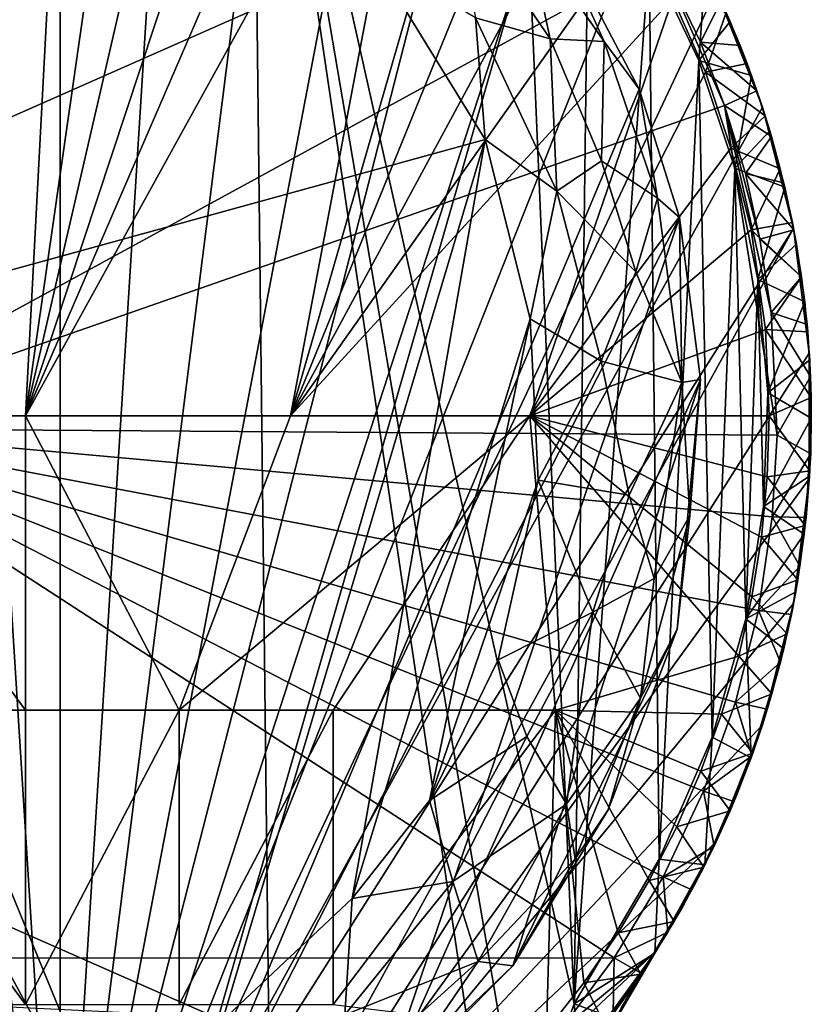
# Model space of a CAD drawing. Units: inches. Extents: x -1.17 to 1.18, y -3.17 to 3.18.
# Drawn here: x -0.08 to 0.64, y 1.2 to 2.09 of the extents above; entities that cross this region are included whole.
import ezdxf

# ---------------------------------------------------------------- set-up
doc = ezdxf.new("R2010")
doc.units = ezdxf.units.IN
doc.layers.get('0').update_dxf_attribs({"true_color": 0xc2ced6})

msp = doc.modelspace()

# ---------------------------------------------------------------- linework, layer by layer
for points in [[(-0.03935, 0.85702), (-0.26454, 2.6396), (-0.15105, 2.63245), (-0.03935, 0.85702)], [(-0.03935, 0.85702), (-0.15105, 2.63245), (-0.03935, 2.61115), (-0.03935, 0.85702)], [(-0.03935, 0.85702), (-0.03935, 2.61115), (0.0688, 2.57601), (-0.03935, 0.85702)], [(0.17169, 2.52759), (-0.03935, 0.85702), (0.0688, 2.57601), (0.17169, 2.52759)], [(-0.26785, 1.73411), (-0.07084, 1.73411), (-0.02658, 2.56779), (-0.26785, 1.73411)], [(0.04548, 2.54412), (-0.02658, 2.56779), (-0.07084, 1.73411), (0.04548, 2.54412)], [(0.10965, 2.51619), (0.04548, 2.54412), (-0.07084, 1.73411), (0.10965, 2.51619)], [(0.17169, 2.52759), (0.2677, 2.46666), (-0.03935, 0.85702), (0.17169, 2.52759)], [(0.10965, 2.51619), (-0.07084, 1.73411), (0.1763, 2.48104), (0.10965, 2.51619)], [(0.13411, 2.50304), (-0.89431, 0.94305), (0.1973, -2.92875), (0.13411, 2.50304)], [(0.1973, -2.92875), (0.36522, 0.94417), (0.13411, 2.50304), (0.1973, -2.92875)], [(0.3785, 1.07078), (0.13411, 2.50304), (0.36522, 0.94417), (0.3785, 1.07078)], [(0.42615, 1.20153), (0.13411, 2.50304), (0.3785, 1.07078), (0.42615, 1.20153)], [(0.42615, 1.20153), (0.37868, 2.31413), (0.13411, 2.50304), (0.42615, 1.20153)], [(0.04582, 0.9874), (-0.71912, 2.39964), (-0.56663, 2.47935), (0.04582, 0.9874)], [(-0.56663, 2.47935), (0.39509, 2.20166), (0.04582, 0.9874), (-0.56663, 2.47935)], [(0.23535, 2.44251), (0.1763, 2.48104), (-0.07084, 1.73411), (0.23535, 2.44251)], [(0.2677, 2.46666), (0.35532, 2.39417), (-0.03935, 0.85702), (0.2677, 2.46666)], [(-0.07084, 1.73411), (0.29475, 2.3971), (0.23535, 2.44251), (-0.07084, 1.73411)], [(-0.78995, 1.12121), (-0.71912, 2.39964), (0.04582, 0.9874), (-0.78995, 1.12121)], [(-0.07084, 1.73411), (0.16915, 1.73422), (0.29475, 2.3971), (-0.07084, 1.73411)], [(0.43317, 2.31128), (-0.03935, 0.85702), (0.35532, 2.39417), (0.43317, 2.31128)], [(0.16915, 1.73422), (0.34688, 2.3489), (0.29475, 2.3971), (0.16915, 1.73422)], [(0.34688, 2.3489), (0.16915, 1.73422), (0.39758, 2.2945), (0.34688, 2.3489)], [(0.50001, 2.21928), (-0.03935, 0.85702), (0.43317, 2.31128), (0.50001, 2.21928)], [(0.37868, 2.31413), (0.42615, 1.20153), (0.43944, 2.23825), (0.37868, 2.31413)], [(0.4412, 2.23789), (0.39758, 2.2945), (0.16915, 1.73422), (0.4412, 2.23789)], [(0.50388, 2.14893), (-0.2767, 1.72279), (-0.95063, 2.27297), (0.50388, 2.14893)], [(0.13317, 2.26015), (-0.91587, 1.63734), (0.24382, 2.14984), (0.13317, 2.26015)], [(0.16915, 1.73422), (0.48179, 2.17624), (0.4412, 2.23789), (0.16915, 1.73422)], [(0.49426, 2.15129), (0.43944, 2.23825), (0.42615, 1.20153), (0.49426, 2.15129)], [(0.50001, 2.21928), (0.55479, 2.11963), (-0.03935, 0.85702), (0.50001, 2.21928)], [(0.31546, 2.20675), (0.33697, 2.09457), (0.40434, 2.07568), (0.31546, 2.20675)], [(0.40434, 2.07568), (0.38326, 2.17352), (0.31546, 2.20675), (0.40434, 2.07568)], [(0.39509, 2.20166), (0.485, 2.02998), (0.04582, 0.9874), (0.39509, 2.20166)], [(0.39509, 2.20166), (0.38326, 2.17352), (0.45336, 2.07328), (0.39509, 2.20166)], [(0.45336, 2.07328), (0.485, 2.02998), (0.39509, 2.20166), (0.45336, 2.07328)], [(0.16915, 1.73422), (0.51562, 2.11267), (0.48179, 2.17624), (0.16915, 1.73422)], [(0.38326, 2.17352), (0.40434, 2.07568), (0.45336, 2.07328), (0.38326, 2.17352)], [(0.34562, 1.98463), (0.24382, 2.14984), (-0.91587, 1.63734), (0.34562, 1.98463)], [(0.24382, 2.14984), (0.34562, 1.98463), (0.33697, 2.09457), (0.24382, 2.14984)], [(0.49426, 2.15129), (0.42615, 1.20153), (0.50334, 1.33259), (0.49426, 2.15129)], [(0.54524, 2.1393), (0.49426, 2.15129), (0.53922, 2.05602), (0.54524, 2.1393)], [(0.50334, 1.33259), (0.53922, 2.05602), (0.49426, 2.15129), (0.50334, 1.33259)], [(0.50388, 2.14893), (0.56228, 2.01544), (-0.2767, 1.72279), (0.50388, 2.14893)], [(0.5407, 2.07272), (0.56228, 2.01544), (0.50388, 2.14893), (0.5407, 2.07272)], [(0.5407, 2.07272), (0.50388, 2.14893), (0.55939, 2.10966), (0.5407, 2.07272)], [(0.56746, 2.09148), (0.54524, 2.1393), (0.53922, 2.05602), (0.56746, 2.09148)], [(0.56746, 2.09148), (0.55479, 2.11963), (0.54524, 2.1393), (0.56746, 2.09148)], [(0.55479, 2.11963), (0.59665, 2.0139), (-0.03935, 0.85702), (0.55479, 2.11963)], [(0.59665, 2.0139), (0.55479, 2.11963), (0.56746, 2.09148), (0.59665, 2.0139)], [(0.51562, 2.11267), (0.16915, 1.73422), (0.38599, 1.73417), (0.51562, 2.11267)], [(0.38599, 1.73417), (0.54514, 2.04562), (0.51562, 2.11267), (0.38599, 1.73417)], [(0.51562, 2.11267), (0.54514, 2.04562), (0.56399, 2.09944), (0.51562, 2.11267)], [(0.5407, 2.07272), (0.55939, 2.10966), (0.57652, 2.0695), (0.5407, 2.07272)], [(0.57652, 2.0695), (0.55939, 2.10966), (0.56399, 2.09944), (0.57652, 2.0695)], [(0.54514, 2.04562), (0.58287, 2.05321), (0.56399, 2.09944), (0.54514, 2.04562)], [(0.56399, 2.09944), (0.58287, 2.05321), (0.57652, 2.0695), (0.56399, 2.09944)], [(0.33697, 2.09457), (0.34562, 1.98463), (0.41036, 1.93758), (0.33697, 2.09457)], [(0.41036, 1.93758), (0.40434, 2.07568), (0.33697, 2.09457), (0.41036, 1.93758)], [(0.58685, 2.04243), (0.56746, 2.09148), (0.53922, 2.05602), (0.58685, 2.04243)], [(0.56746, 2.09148), (0.58685, 2.04243), (0.59665, 2.0139), (0.56746, 2.09148)], [(0.45336, 2.07328), (0.40434, 2.07568), (0.4509, 1.96516), (0.45336, 2.07328)], [(0.40434, 2.07568), (0.41036, 1.93758), (0.4509, 1.96516), (0.40434, 2.07568)], [(0.4509, 1.96516), (0.50171, 1.93143), (0.45336, 2.07328), (0.4509, 1.96516)], [(0.485, 2.02998), (0.45336, 2.07328), (0.50171, 1.93143), (0.485, 2.02998)], [(0.5407, 2.07272), (0.57652, 2.0695), (0.59166, 2.02864), (0.5407, 2.07272)], [(0.59166, 2.02864), (0.56228, 2.01544), (0.5407, 2.07272), (0.59166, 2.02864)], [(0.59166, 2.02864), (0.57652, 2.0695), (0.58287, 2.05321), (0.59166, 2.02864)], [(0.53922, 2.05602), (0.50334, 1.33259), (0.55133, 1.44331), (0.53922, 2.05602)], [(0.58685, 2.04243), (0.53922, 2.05602), (0.57172, 1.95847), (0.58685, 2.04243)], [(0.57172, 1.95847), (0.53922, 2.05602), (0.55133, 1.44331), (0.57172, 1.95847)], [(0.59917, 2.00601), (0.58287, 2.05321), (0.54514, 2.04562), (0.59917, 2.00601)], [(0.58287, 2.05321), (0.59917, 2.00601), (0.59166, 2.02864), (0.58287, 2.05321)], [(0.54514, 2.04562), (0.38599, 1.73417), (0.56805, 1.97677), (0.54514, 2.04562)], [(0.54514, 2.04562), (0.56805, 1.97677), (0.59917, 2.00601), (0.54514, 2.04562)], [(0.60336, 1.99233), (0.58685, 2.04243), (0.57172, 1.95847), (0.60336, 1.99233)], [(0.60336, 1.99233), (0.59665, 2.0139), (0.58685, 2.04243), (0.60336, 1.99233)], [(0.485, 2.02998), (0.52162, 1.91379), (0.04582, 0.9874), (0.485, 2.02998)], [(0.50171, 1.93143), (0.52162, 1.91379), (0.485, 2.02998), (0.50171, 1.93143)], [(0.56228, 2.01544), (0.59166, 2.02864), (0.60481, 1.98718), (0.56228, 2.01544)], [(0.59917, 2.00601), (0.60481, 1.98718), (0.59166, 2.02864), (0.59917, 2.00601)], [(-0.2767, 1.72279), (0.56228, 2.01544), (0.61002, 1.71683), (-0.2767, 1.72279)], [(0.61002, 1.71683), (0.56228, 2.01544), (0.60467, 1.82771), (0.61002, 1.71683)], [(0.60467, 1.82771), (0.56228, 2.01544), (0.5944, 1.89424), (0.60467, 1.82771)], [(0.56228, 2.01544), (0.58149, 1.95372), (0.5944, 1.89424), (0.56228, 2.01544)], [(0.58149, 1.95372), (0.56228, 2.01544), (0.60481, 1.98718), (0.58149, 1.95372)], [(0.62493, 1.90376), (-0.03935, 0.85702), (0.59665, 2.0139), (0.62493, 1.90376)], [(0.59665, 2.0139), (0.60336, 1.99233), (0.61693, 1.94136), (0.59665, 2.0139)], [(0.61693, 1.94136), (0.62493, 1.90376), (0.59665, 2.0139), (0.61693, 1.94136)], [(0.56805, 1.97677), (0.61285, 1.95799), (0.59917, 2.00601), (0.56805, 1.97677)], [(0.60481, 1.98718), (0.59917, 2.00601), (0.61285, 1.95799), (0.60481, 1.98718)], [(0.61693, 1.94136), (0.60336, 1.99233), (0.57172, 1.95847), (0.61693, 1.94136)], [(-0.91587, 1.63734), (0.10769, 1.18649), (0.34562, 1.98463), (-0.91587, 1.63734)], [(0.34562, 1.98463), (0.10769, 1.18649), (0.22507, 1.29706), (0.34562, 1.98463)], [(0.38628, 1.82217), (0.34562, 1.98463), (0.22507, 1.29706), (0.38628, 1.82217)], [(0.34562, 1.98463), (0.38628, 1.82217), (0.41036, 1.93758), (0.34562, 1.98463)], [(0.58149, 1.95372), (0.60481, 1.98718), (0.61594, 1.94519), (0.58149, 1.95372)], [(0.61285, 1.95799), (0.61594, 1.94519), (0.60481, 1.98718), (0.61285, 1.95799)], [(0.38599, 1.73417), (0.58661, 1.90263), (0.56805, 1.97677), (0.38599, 1.73417)], [(0.56805, 1.97677), (0.58661, 1.90263), (0.61285, 1.95799), (0.56805, 1.97677)], [(0.4509, 1.96516), (0.41036, 1.93758), (0.48208, 1.86466), (0.4509, 1.96516)], [(0.50171, 1.93143), (0.4509, 1.96516), (0.48208, 1.86466), (0.50171, 1.93143)], [(0.55133, 1.44331), (0.58161, 1.55036), (0.57172, 1.95847), (0.55133, 1.44331)], [(0.5925, 1.85762), (0.61693, 1.94136), (0.57172, 1.95847), (0.5925, 1.85762)], [(0.57172, 1.95847), (0.58161, 1.55036), (0.5925, 1.85762), (0.57172, 1.95847)], [(0.58149, 1.95372), (0.61594, 1.94519), (0.62505, 1.90277), (0.58149, 1.95372)], [(0.62505, 1.90277), (0.5944, 1.89424), (0.58149, 1.95372), (0.62505, 1.90277)], [(0.58661, 1.90263), (0.62386, 1.90928), (0.61285, 1.95799), (0.58661, 1.90263)], [(0.61285, 1.95799), (0.62386, 1.90928), (0.61594, 1.94519), (0.61285, 1.95799)], [(0.62386, 1.90928), (0.62505, 1.90277), (0.61594, 1.94519), (0.62386, 1.90928)], [(0.38628, 1.82217), (0.45069, 1.78369), (0.41036, 1.93758), (0.38628, 1.82217)], [(0.41036, 1.93758), (0.45069, 1.78369), (0.48208, 1.86466), (0.41036, 1.93758)], [(0.6275, 1.88969), (0.61693, 1.94136), (0.5925, 1.85762), (0.6275, 1.88969)], [(0.6275, 1.88969), (0.62493, 1.90376), (0.61693, 1.94136), (0.6275, 1.88969)], [(0.50171, 1.93143), (0.48208, 1.86466), (0.52362, 1.76444), (0.50171, 1.93143)], [(0.52162, 1.91379), (0.50171, 1.93143), (0.52362, 1.76444), (0.52162, 1.91379)], [(0.04582, 0.9874), (0.52162, 1.91379), (0.24928, 1.11411), (0.04582, 0.9874)], [(0.54064, 1.76709), (0.24928, 1.11411), (0.52162, 1.91379), (0.54064, 1.76709)], [(0.52362, 1.76444), (0.54064, 1.76709), (0.52162, 1.91379), (0.52362, 1.76444)], [(0.58661, 1.90263), (0.63216, 1.86005), (0.62386, 1.90928), (0.58661, 1.90263)], [(0.62505, 1.90277), (0.62386, 1.90928), (0.63216, 1.86005), (0.62505, 1.90277)], [(0.0688, 0.89216), (-0.03935, 0.85702), (0.62493, 1.90376), (0.0688, 0.89216)], [(0.0688, 0.89216), (0.62493, 1.90376), (0.63918, 1.79094), (0.0688, 0.89216)], [(0.58661, 1.90263), (0.38599, 1.73417), (0.59954, 1.81229), (0.58661, 1.90263)], [(0.58661, 1.90263), (0.59954, 1.81229), (0.63216, 1.86005), (0.58661, 1.90263)], [(0.5944, 1.89424), (0.62505, 1.90277), (0.63212, 1.86001), (0.5944, 1.89424)], [(0.62493, 1.90376), (0.6275, 1.88969), (0.63505, 1.83748), (0.62493, 1.90376)], [(0.63505, 1.83748), (0.63918, 1.79094), (0.62493, 1.90376), (0.63505, 1.83748)], [(0.63216, 1.86005), (0.63212, 1.86001), (0.62505, 1.90277), (0.63216, 1.86005)], [(0.60467, 1.82771), (0.5944, 1.89424), (0.63212, 1.86001), (0.60467, 1.82771)], [(0.63505, 1.83748), (0.6275, 1.88969), (0.5925, 1.85762), (0.63505, 1.83748)], [(0.52362, 1.76444), (0.48208, 1.86466), (0.45069, 1.78369), (0.52362, 1.76444)], [(0.5925, 1.85762), (0.58161, 1.55036), (0.5976, 1.65213), (0.5925, 1.85762)], [(0.63505, 1.83748), (0.5925, 1.85762), (0.60165, 1.75515), (0.63505, 1.83748)], [(0.60165, 1.75515), (0.5925, 1.85762), (0.5976, 1.65213), (0.60165, 1.75515)], [(0.59954, 1.81229), (0.63775, 1.81043), (0.63216, 1.86005), (0.59954, 1.81229)], [(0.60467, 1.82771), (0.63212, 1.86001), (0.63714, 1.81699), (0.60467, 1.82771)], [(0.63714, 1.81699), (0.63212, 1.86001), (0.63216, 1.86005), (0.63714, 1.81699)], [(0.63216, 1.86005), (0.63775, 1.81043), (0.63714, 1.81699), (0.63216, 1.86005)], [(0.63954, 1.78493), (0.63505, 1.83748), (0.60165, 1.75515), (0.63954, 1.78493)], [(0.63505, 1.83748), (0.63954, 1.78493), (0.63918, 1.79094), (0.63505, 1.83748)], [(0.29515, 1.38581), (0.38628, 1.82217), (0.22507, 1.29706), (0.29515, 1.38581)], [(0.38628, 1.82217), (0.29515, 1.38581), (0.39371, 1.676), (0.38628, 1.82217)], [(0.38628, 1.82217), (0.39371, 1.676), (0.45069, 1.78369), (0.38628, 1.82217)], [(0.61002, 1.71683), (0.60467, 1.82771), (0.64031, 1.76992), (0.61002, 1.71683)], [(0.60467, 1.82771), (0.63714, 1.81699), (0.64031, 1.76992), (0.60467, 1.82771)], [(0.38599, 1.73417), (0.60286, 1.73413), (0.59954, 1.81229), (0.38599, 1.73417)], [(0.59954, 1.81229), (0.60286, 1.73413), (0.64101, 1.75091), (0.59954, 1.81229)], [(0.64101, 1.75091), (0.63775, 1.81043), (0.59954, 1.81229), (0.64101, 1.75091)], [(0.64031, 1.76992), (0.63714, 1.81699), (0.63775, 1.81043), (0.64031, 1.76992)], [(0.63775, 1.81043), (0.64101, 1.75091), (0.64031, 1.76992), (0.63775, 1.81043)], [(0.63918, 1.67723), (0.0688, 0.89216), (0.63918, 1.79094), (0.63918, 1.67723)], [(0.45069, 1.78369), (0.39371, 1.676), (0.47616, 1.66243), (0.45069, 1.78369)], [(0.45069, 1.78369), (0.47616, 1.66243), (0.52362, 1.76444), (0.45069, 1.78369)], [(0.64097, 1.73222), (0.63954, 1.78493), (0.60165, 1.75515), (0.64097, 1.73222)], [(0.63918, 1.79094), (0.63954, 1.78493), (0.64097, 1.73222), (0.63918, 1.79094)], [(0.64097, 1.73222), (0.63918, 1.67723), (0.63918, 1.79094), (0.64097, 1.73222)], [(0.54064, 1.76709), (0.37051, 1.23614), (0.24928, 1.11411), (0.54064, 1.76709)], [(0.37051, 1.23614), (0.54064, 1.76709), (0.51944, 1.54097), (0.37051, 1.23614)], [(0.531, 1.644), (0.51944, 1.54097), (0.54064, 1.76709), (0.531, 1.644)], [(0.54064, 1.76709), (0.52362, 1.76444), (0.531, 1.644), (0.54064, 1.76709)], [(0.61002, 1.71683), (0.64031, 1.76992), (0.64043, 1.69984), (0.61002, 1.71683)], [(0.64031, 1.76992), (0.64093, 1.73621), (0.64043, 1.69984), (0.64031, 1.76992)], [(0.64031, 1.76992), (0.64101, 1.75091), (0.64093, 1.73621), (0.64031, 1.76992)], [(0.52362, 1.76444), (0.47616, 1.66243), (0.49853, 1.58685), (0.52362, 1.76444)], [(0.49853, 1.58685), (0.531, 1.644), (0.52362, 1.76444), (0.49853, 1.58685)], [(0.5976, 1.65213), (0.64097, 1.73222), (0.60165, 1.75515), (0.5976, 1.65213)], [(0.6396, 1.68439), (0.64101, 1.75091), (0.60286, 1.73413), (0.6396, 1.68439)], [(0.6396, 1.68439), (0.64093, 1.73621), (0.64101, 1.75091), (0.6396, 1.68439)], [(-0.26785, 1.73411), (-0.26785, 1.46752), (-0.07084, 1.46752), (-0.26785, 1.73411)], [(-0.07084, 1.46752), (-0.07084, 1.73411), (-0.26785, 1.73411), (-0.07084, 1.46752)], [(0.06853, 1.46753), (0.16915, 1.73422), (-0.07084, 1.73411), (0.06853, 1.46753)], [(-0.07084, 1.73411), (-0.07084, 1.46752), (0.06853, 1.46753), (-0.07084, 1.73411)], [(0.38599, 1.73417), (0.16915, 1.73422), (0.06853, 1.46753), (0.38599, 1.73417)], [(0.06853, 1.46753), (0.2079, 1.46754), (0.38599, 1.73417), (0.06853, 1.46753)], [(0.2079, 1.46754), (0.40933, 1.46757), (0.38599, 1.73417), (0.2079, 1.46754)], [(0.57521, 1.51664), (0.58726, 1.57019), (0.38599, 1.73417), (0.57521, 1.51664)], [(0.38599, 1.73417), (0.40933, 1.46757), (0.57521, 1.51664), (0.38599, 1.73417)], [(0.38599, 1.73417), (0.59591, 1.62439), (0.60112, 1.67903), (0.38599, 1.73417)], [(0.60112, 1.67903), (0.60286, 1.73413), (0.38599, 1.73417), (0.60112, 1.67903)], [(0.59591, 1.62439), (0.38599, 1.73417), (0.58726, 1.57019), (0.59591, 1.62439)], [(0.63933, 1.6795), (0.64097, 1.73222), (0.5976, 1.65213), (0.63933, 1.6795)], [(0.60286, 1.73413), (0.60112, 1.67903), (0.6396, 1.68439), (0.60286, 1.73413)], [(0.64093, 1.73621), (0.63668, 1.64607), (0.64043, 1.69984), (0.64093, 1.73621)], [(0.63668, 1.64607), (0.64093, 1.73621), (0.6396, 1.68439), (0.63668, 1.64607)], [(0.63933, 1.6795), (0.63918, 1.67723), (0.64097, 1.73222), (0.63933, 1.6795)], [(-0.99137, 1.24268), (-0.2767, 1.72279), (0.46252, 1.2432), (-0.99137, 1.24268)], [(-0.2767, 1.72279), (0.57227, 1.47487), (0.54338, 1.39415), (-0.2767, 1.72279)], [(0.59306, 1.55804), (0.57227, 1.47487), (-0.2767, 1.72279), (0.59306, 1.55804)], [(-0.2767, 1.72279), (0.60553, 1.64285), (0.59306, 1.55804), (-0.2767, 1.72279)], [(0.54338, 1.39415), (0.50667, 1.31668), (-0.2767, 1.72279), (0.54338, 1.39415)], [(0.60553, 1.64285), (-0.2767, 1.72279), (0.61002, 1.71683), (0.60553, 1.64285)], [(0.50667, 1.31668), (0.46252, 1.2432), (-0.2767, 1.72279), (0.50667, 1.31668)], [(0.60553, 1.64285), (0.61002, 1.71683), (0.64043, 1.69984), (0.60553, 1.64285)], [(0.64043, 1.69984), (0.63625, 1.64201), (0.60553, 1.64285), (0.64043, 1.69984)], [(0.64043, 1.69984), (0.63668, 1.64607), (0.63625, 1.64201), (0.64043, 1.69984)], [(0.63918, 1.67723), (0.62493, 1.56441), (0.0688, 0.89216), (0.63918, 1.67723)], [(0.60112, 1.67903), (0.59591, 1.62439), (0.6355, 1.63486), (0.60112, 1.67903)], [(0.63461, 1.62697), (0.63933, 1.6795), (0.5976, 1.65213), (0.63461, 1.62697)], [(0.6355, 1.63486), (0.6396, 1.68439), (0.60112, 1.67903), (0.6355, 1.63486)], [(0.62493, 1.56441), (0.63918, 1.67723), (0.63461, 1.62697), (0.62493, 1.56441)], [(0.63461, 1.62697), (0.63918, 1.67723), (0.63933, 1.6795), (0.63461, 1.62697)], [(0.6396, 1.68439), (0.6355, 1.63486), (0.63668, 1.64607), (0.6396, 1.68439)], [(0.39371, 1.676), (0.29515, 1.38581), (0.35735, 1.51324), (0.39371, 1.676)], [(0.39371, 1.676), (0.35735, 1.51324), (0.44325, 1.55627), (0.39371, 1.676)], [(0.47616, 1.66243), (0.39371, 1.676), (0.44325, 1.55627), (0.47616, 1.66243)], [(0.47616, 1.66243), (0.44325, 1.55627), (0.49853, 1.58685), (0.47616, 1.66243)], [(0.63461, 1.62697), (0.5976, 1.65213), (0.58161, 1.55036), (0.63461, 1.62697)], [(0.48626, 1.47859), (0.51944, 1.54097), (0.531, 1.644), (0.48626, 1.47859)], [(0.531, 1.644), (0.49853, 1.58685), (0.48626, 1.47859), (0.531, 1.644)], [(0.59306, 1.55804), (0.60553, 1.64285), (0.63066, 1.59802), (0.59306, 1.55804)], [(0.60553, 1.64285), (0.63625, 1.64201), (0.63066, 1.59802), (0.60553, 1.64285)], [(0.63668, 1.64607), (0.62386, 1.5589), (0.63066, 1.59802), (0.63668, 1.64607)], [(0.6287, 1.58563), (0.62386, 1.5589), (0.63668, 1.64607), (0.6287, 1.58563)], [(0.63668, 1.64607), (0.6355, 1.63486), (0.6287, 1.58563), (0.63668, 1.64607)], [(0.63066, 1.59802), (0.63625, 1.64201), (0.63668, 1.64607), (0.63066, 1.59802)], [(-0.3288, 1.07678), (0.10769, 1.18649), (-0.91587, 1.63734), (-0.3288, 1.07678)], [(0.6287, 1.58563), (0.6355, 1.63486), (0.59591, 1.62439), (0.6287, 1.58563)], [(0.62685, 1.5748), (0.63461, 1.62697), (0.58161, 1.55036), (0.62685, 1.5748)], [(0.59591, 1.62439), (0.58726, 1.57019), (0.6287, 1.58563), (0.59591, 1.62439)], [(0.63461, 1.62697), (0.62685, 1.5748), (0.62493, 1.56441), (0.63461, 1.62697)], [(0.63066, 1.59802), (0.62294, 1.55435), (0.59306, 1.55804), (0.63066, 1.59802)], [(0.63066, 1.59802), (0.62386, 1.5589), (0.62294, 1.55435), (0.63066, 1.59802)], [(0.48626, 1.47859), (0.49853, 1.58685), (0.44325, 1.55627), (0.48626, 1.47859)], [(0.58726, 1.57019), (0.61922, 1.53684), (0.6287, 1.58563), (0.58726, 1.57019)], [(0.62386, 1.5589), (0.6287, 1.58563), (0.61922, 1.53684), (0.62386, 1.5589)], [(0.61922, 1.53684), (0.58726, 1.57019), (0.57521, 1.51664), (0.61922, 1.53684)], [(0.62685, 1.5748), (0.58161, 1.55036), (0.61607, 1.52317), (0.62685, 1.5748)], [(0.62493, 1.56441), (0.62685, 1.5748), (0.61607, 1.52317), (0.62493, 1.56441)], [(0.59665, 1.45426), (0.0688, 0.89216), (0.62493, 1.56441), (0.59665, 1.45426)], [(0.59665, 1.45426), (0.62493, 1.56441), (0.61607, 1.52317), (0.59665, 1.45426)], [(0.44325, 1.55627), (0.35735, 1.51324), (0.38347, 1.4439), (0.44325, 1.55627)], [(0.41932, 1.38246), (0.44325, 1.55627), (0.38347, 1.4439), (0.41932, 1.38246)], [(0.44325, 1.55627), (0.41932, 1.38246), (0.48626, 1.47859), (0.44325, 1.55627)], [(0.57227, 1.47487), (0.59306, 1.55804), (0.61309, 1.51112), (0.57227, 1.47487)], [(0.59306, 1.55804), (0.62294, 1.55435), (0.61309, 1.51112), (0.59306, 1.55804)], [(0.62386, 1.5589), (0.60263, 1.47338), (0.61309, 1.51112), (0.62386, 1.5589)], [(0.60263, 1.47338), (0.62386, 1.5589), (0.61922, 1.53684), (0.60263, 1.47338)], [(0.61309, 1.51112), (0.62294, 1.55435), (0.62386, 1.5589), (0.61309, 1.51112)], [(0.58161, 1.55036), (0.55133, 1.44331), (0.58646, 1.42455), (0.58161, 1.55036)], [(0.58646, 1.42455), (0.61607, 1.52317), (0.58161, 1.55036), (0.58646, 1.42455)], [(0.51944, 1.54097), (0.45714, 1.37747), (0.37051, 1.23614), (0.51944, 1.54097)], [(0.45714, 1.37747), (0.51944, 1.54097), (0.48626, 1.47859), (0.45714, 1.37747)], [(0.57521, 1.51664), (0.60528, 1.48235), (0.61922, 1.53684), (0.57521, 1.51664)], [(0.61922, 1.53684), (0.60528, 1.48235), (0.60263, 1.47338), (0.61922, 1.53684)], [(0.40933, 1.46757), (0.55979, 1.46397), (0.57521, 1.51664), (0.40933, 1.46757)], [(0.60528, 1.48235), (0.57521, 1.51664), (0.55979, 1.46397), (0.60528, 1.48235)], [(0.58646, 1.42455), (0.60229, 1.47226), (0.61607, 1.52317), (0.58646, 1.42455)], [(0.61607, 1.52317), (0.60229, 1.47226), (0.59665, 1.45426), (0.61607, 1.52317)], [(0.38347, 1.4439), (0.35735, 1.51324), (0.29515, 1.38581), (0.38347, 1.4439)], [(0.61309, 1.51112), (0.60112, 1.46843), (0.57227, 1.47487), (0.61309, 1.51112)], [(0.61309, 1.51112), (0.60263, 1.47338), (0.60112, 1.46843), (0.61309, 1.51112)], [(0.55979, 1.46397), (0.58796, 1.42884), (0.60528, 1.48235), (0.55979, 1.46397)], [(0.60263, 1.47338), (0.60528, 1.48235), (0.58796, 1.42884), (0.60263, 1.47338)], [(0.48626, 1.47859), (0.41932, 1.38246), (0.42707, 1.33307), (0.48626, 1.47859)], [(0.48626, 1.47859), (0.42707, 1.33307), (0.45714, 1.37747), (0.48626, 1.47859)], [(0.54338, 1.39415), (0.57227, 1.47487), (0.58706, 1.42638), (0.54338, 1.39415)], [(0.57227, 1.47487), (0.60112, 1.46843), (0.58706, 1.42638), (0.57227, 1.47487)], [(0.60263, 1.47338), (0.57319, 1.39034), (0.58706, 1.42638), (0.60263, 1.47338)], [(0.58796, 1.42884), (0.57319, 1.39034), (0.60263, 1.47338), (0.58796, 1.42884)], [(0.58646, 1.42455), (0.59665, 1.45426), (0.60229, 1.47226), (0.58646, 1.42455)], [(0.58706, 1.42638), (0.60112, 1.46843), (0.60263, 1.47338), (0.58706, 1.42638)], [(-0.26785, 1.46752), (-0.26785, 1.20093), (-0.07084, 1.20094), (-0.26785, 1.46752)], [(-0.07084, 1.20094), (-0.07084, 1.46752), (-0.26785, 1.46752), (-0.07084, 1.20094)], [(-0.07084, 1.20094), (0.06853, 1.20095), (0.06853, 1.46753), (-0.07084, 1.20094)], [(0.06853, 1.46753), (-0.07084, 1.46752), (-0.07084, 1.20094), (0.06853, 1.46753)], [(0.06853, 1.20095), (0.2079, 1.20097), (0.2079, 1.46754), (0.06853, 1.20095)], [(0.2079, 1.46754), (0.06853, 1.46753), (0.06853, 1.20095), (0.2079, 1.46754)], [(0.2079, 1.20097), (0.4011, 1.17761), (0.40933, 1.46757), (0.2079, 1.20097)], [(0.40933, 1.46757), (0.2079, 1.46754), (0.2079, 1.20097), (0.40933, 1.46757)], [(0.40933, 1.46757), (0.4011, 1.17761), (0.43493, 1.22083), (0.40933, 1.46757)], [(0.43493, 1.22083), (0.46596, 1.2661), (0.40933, 1.46757), (0.43493, 1.22083)], [(0.46596, 1.2661), (0.49406, 1.31324), (0.40933, 1.46757), (0.46596, 1.2661)], [(0.40933, 1.46757), (0.51913, 1.36207), (0.54107, 1.41238), (0.40933, 1.46757)], [(0.54107, 1.41238), (0.55979, 1.46397), (0.40933, 1.46757), (0.54107, 1.41238)], [(0.49406, 1.31324), (0.51913, 1.36207), (0.40933, 1.46757), (0.49406, 1.31324)], [(0.58796, 1.42884), (0.55979, 1.46397), (0.54107, 1.41238), (0.58796, 1.42884)], [(0.0688, 0.89216), (0.59665, 1.45426), (0.55479, 1.34853), (0.0688, 0.89216)], [(0.55479, 1.34853), (0.59665, 1.45426), (0.58646, 1.42455), (0.55479, 1.34853)], [(0.38347, 1.4439), (0.29515, 1.38581), (0.31638, 1.31256), (0.38347, 1.4439)], [(0.41932, 1.38246), (0.38347, 1.4439), (0.31638, 1.31256), (0.41932, 1.38246)], [(0.55133, 1.44331), (0.50334, 1.33259), (0.54461, 1.32764), (0.55133, 1.44331)], [(0.54461, 1.32764), (0.58646, 1.42455), (0.55133, 1.44331), (0.54461, 1.32764)], [(0.54107, 1.41238), (0.56736, 1.3765), (0.58796, 1.42884), (0.54107, 1.41238)], [(0.56736, 1.3765), (0.57319, 1.39034), (0.58796, 1.42884), (0.56736, 1.3765)], [(0.58706, 1.42638), (0.57096, 1.38506), (0.54338, 1.39415), (0.58706, 1.42638)], [(0.56599, 1.37329), (0.58646, 1.42455), (0.54461, 1.32764), (0.56599, 1.37329)], [(0.58646, 1.42455), (0.56599, 1.37329), (0.55479, 1.34853), (0.58646, 1.42455)], [(0.57319, 1.39034), (0.57096, 1.38506), (0.58706, 1.42638), (0.57319, 1.39034)], [(0.56736, 1.3765), (0.54107, 1.41238), (0.51913, 1.36207), (0.56736, 1.3765)], [(0.50667, 1.31668), (0.54338, 1.39415), (0.55288, 1.34457), (0.50667, 1.31668)], [(0.54338, 1.39415), (0.57096, 1.38506), (0.55288, 1.34457), (0.54338, 1.39415)], [(0.29515, 1.38581), (0.22507, 1.29706), (0.31638, 1.31256), (0.29515, 1.38581)], [(0.41932, 1.38246), (0.31638, 1.31256), (0.33931, 1.24004), (0.41932, 1.38246)], [(0.42707, 1.33307), (0.41932, 1.38246), (0.33931, 1.24004), (0.42707, 1.33307)], [(0.57319, 1.39034), (0.53581, 1.31054), (0.55288, 1.34457), (0.57319, 1.39034)], [(0.54356, 1.32554), (0.53581, 1.31054), (0.57319, 1.39034), (0.54356, 1.32554)], [(0.57319, 1.39034), (0.56736, 1.3765), (0.54356, 1.32554), (0.57319, 1.39034)], [(0.55288, 1.34457), (0.57096, 1.38506), (0.57319, 1.39034), (0.55288, 1.34457)], [(0.42707, 1.33307), (0.37051, 1.23614), (0.45714, 1.37747), (0.42707, 1.33307)], [(0.51913, 1.36207), (0.54356, 1.32554), (0.56736, 1.3765), (0.51913, 1.36207)], [(0.55479, 1.34853), (0.56599, 1.37329), (0.54461, 1.32764), (0.55479, 1.34853)], [(0.54356, 1.32554), (0.51913, 1.36207), (0.49406, 1.31324), (0.54356, 1.32554)], [(0.0688, 0.89216), (0.55479, 1.34853), (0.50001, 1.24889), (0.0688, 0.89216)], [(0.50001, 1.24889), (0.55479, 1.34853), (0.52425, 1.28921), (0.50001, 1.24889)], [(0.52425, 1.28921), (0.55479, 1.34853), (0.54461, 1.32764), (0.52425, 1.28921)], [(0.55288, 1.34457), (0.53285, 1.30501), (0.50667, 1.31668), (0.55288, 1.34457)], [(0.55288, 1.34457), (0.53581, 1.31054), (0.53285, 1.30501), (0.55288, 1.34457)], [(0.37051, 1.23614), (0.42707, 1.33307), (0.33931, 1.24004), (0.37051, 1.23614)], [(0.49918, 1.24752), (0.50334, 1.33259), (0.42615, 1.20153), (0.49918, 1.24752)], [(0.49918, 1.24752), (0.54461, 1.32764), (0.50334, 1.33259), (0.49918, 1.24752)], [(0.49406, 1.31324), (0.51664, 1.27616), (0.54356, 1.32554), (0.49406, 1.31324)], [(0.54461, 1.32764), (0.49918, 1.24752), (0.52425, 1.28921), (0.54461, 1.32764)], [(0.51664, 1.27616), (0.53581, 1.31054), (0.54356, 1.32554), (0.51664, 1.27616)], [(0.33931, 1.24004), (0.31638, 1.31256), (0.21859, 1.19171), (0.33931, 1.24004)], [(0.22507, 1.29706), (0.21859, 1.19171), (0.31638, 1.31256), (0.22507, 1.29706)], [(0.46252, 1.2432), (0.50667, 1.31668), (0.5109, 1.26649), (0.46252, 1.2432)], [(0.51664, 1.27616), (0.49406, 1.31324), (0.46596, 1.2661), (0.51664, 1.27616)], [(0.50667, 1.31668), (0.53285, 1.30501), (0.5109, 1.26649), (0.50667, 1.31668)], [(0.53581, 1.31054), (0.49086, 1.23476), (0.5109, 1.26649), (0.53581, 1.31054)], [(0.49086, 1.23476), (0.53581, 1.31054), (0.51664, 1.27616), (0.49086, 1.23476)], [(0.5109, 1.26649), (0.53285, 1.30501), (0.53581, 1.31054), (0.5109, 1.26649)], [(0.22507, 1.29706), (0.10769, 1.18649), (0.21859, 1.19171), (0.22507, 1.29706)], [(0.49918, 1.24752), (0.50001, 1.24889), (0.52425, 1.28921), (0.49918, 1.24752)], [(0.46596, 1.2661), (0.4867, 1.22854), (0.51664, 1.27616), (0.46596, 1.2661)], [(0.51664, 1.27616), (0.4867, 1.22854), (0.49086, 1.23476), (0.51664, 1.27616)], [(0.46252, 1.2432), (0.5109, 1.26649), (0.48707, 1.22909), (0.46252, 1.2432)], [(0.5109, 1.26649), (0.49086, 1.23476), (0.48707, 1.22909), (0.5109, 1.26649)], [(0.4867, 1.22854), (0.46596, 1.2661), (0.43493, 1.22083), (0.4867, 1.22854)], [(0.17169, 0.94058), (0.0688, 0.89216), (0.50001, 1.24889), (0.17169, 0.94058)], [(0.50001, 1.24889), (0.43317, 1.15689), (0.17169, 0.94058), (0.50001, 1.24889)], [(0.50001, 1.24889), (0.46238, 1.19397), (0.43317, 1.15689), (0.50001, 1.24889)], [(0.48314, 1.22287), (0.46238, 1.19397), (0.50001, 1.24889), (0.48314, 1.22287)], [(0.50001, 1.24889), (0.49918, 1.24752), (0.48314, 1.22287), (0.50001, 1.24889)], [(0.46252, 1.2432), (0.41134, 1.17442), (-0.99137, 1.24268), (0.46252, 1.2432)], [(0.21859, 1.19171), (0.26016, 1.16873), (0.33931, 1.24004), (0.21859, 1.19171)], [(0.33931, 1.24004), (0.26016, 1.16873), (0.27243, 1.14219), (0.33931, 1.24004)], [(0.33931, 1.24004), (0.27243, 1.14219), (0.37051, 1.23614), (0.33931, 1.24004)], [(0.41134, 1.17442), (0.46252, 1.2432), (0.46143, 1.19292), (0.41134, 1.17442)], [(0.42615, 1.20153), (0.46414, 1.18775), (0.49918, 1.24752), (0.42615, 1.20153)], [(0.46252, 1.2432), (0.48707, 1.22909), (0.46143, 1.19292), (0.46252, 1.2432)], [(0.48314, 1.22287), (0.49918, 1.24752), (0.46414, 1.18775), (0.48314, 1.22287)], [(0.37051, 1.23614), (0.27243, 1.14219), (0.24928, 1.11411), (0.37051, 1.23614)], [(0.49086, 1.23476), (0.43875, 1.16371), (0.46143, 1.19292), (0.49086, 1.23476)], [(0.45386, 1.18288), (0.43875, 1.16371), (0.49086, 1.23476), (0.45386, 1.18288)], [(0.49086, 1.23476), (0.4867, 1.22854), (0.45386, 1.18288), (0.49086, 1.23476)], [(0.46143, 1.19292), (0.48707, 1.22909), (0.49086, 1.23476), (0.46143, 1.19292)], [(0.43493, 1.22083), (0.45386, 1.18288), (0.4867, 1.22854), (0.43493, 1.22083)], [(0.48314, 1.22287), (0.46873, 1.19778), (0.44383, 1.15403), (0.48314, 1.22287)], [(0.46238, 1.19397), (0.48314, 1.22287), (0.44383, 1.15403), (0.46238, 1.19397)], [(0.46414, 1.18775), (0.46873, 1.19778), (0.48314, 1.22287), (0.46414, 1.18775)], [(0.45386, 1.18288), (0.43493, 1.22083), (0.4011, 1.17761), (0.45386, 1.18288)], [(0.43338, 1.11576), (0.42615, 1.20153), (0.3785, 1.07078), (0.43338, 1.11576)], [(0.43338, 1.11576), (0.46414, 1.18775), (0.42615, 1.20153), (0.43338, 1.11576)]]:
    msp.add_lwpolyline(points)

doc.saveas('drawing.dxf')
